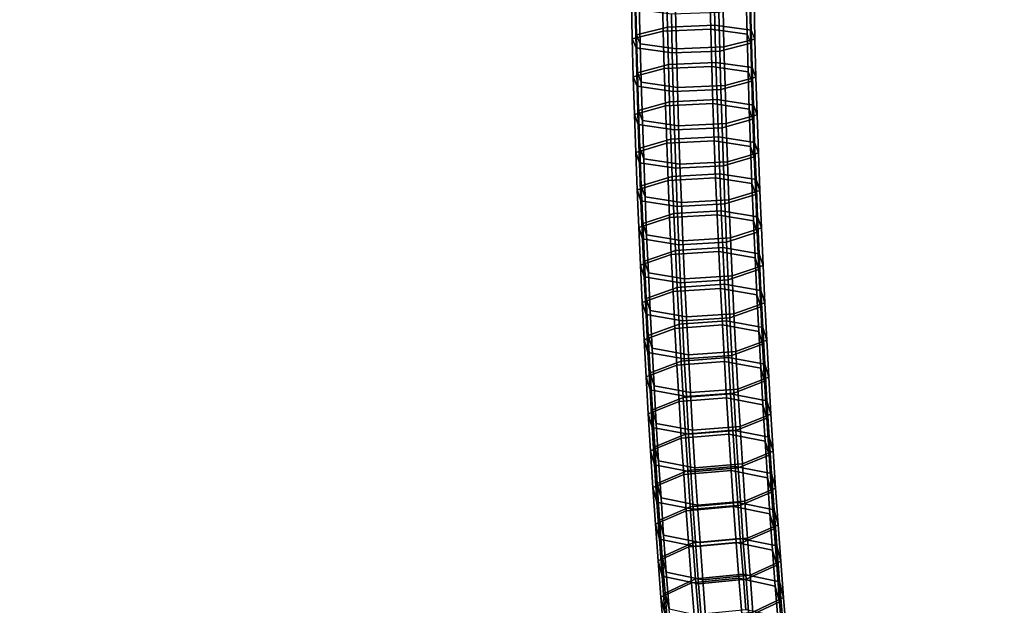
# Model space of a CAD drawing. Extents: x -15381 to 42118, y -12506 to 29037.
# Drawn here: x 5755 to 5929, y 16648 to 16751 of the extents above; entities that cross this region are included whole.
import ezdxf

# ---------------------------------------------------------------- set-up
doc = ezdxf.new("R2010")
doc.units = 0
doc.layers.add('SMB_BEFESTIGUNGEN_2', color=7, linetype='CONTINUOUS')
doc.layers.add('SMB_SPIELEBENE', color=7, linetype='CONTINUOUS')

# ---------------------------------------------------------------- blocks, each defined once
blk = doc.blocks.new('__418__')
at = {"layer": 'SMB_BEFESTIGUNGEN_2', "color": 1, "linetype": 'CONTINUOUS'}
for points in [[(5868.2, 16755.72, 14.64), (5868.36, 16749.1, 15.9), (5862.9, 16747.74, 9.64), (5862.74, 16754.44, 8.36)], [(5876.59, 16756.02, 15.25), (5876.75, 16749.43, 16.51), (5868.36, 16749.1, 15.9), (5868.2, 16755.72, 14.64)], [(5882.99, 16755.17, 9.85), (5883.15, 16748.54, 11.11), (5876.75, 16749.43, 16.51), (5876.59, 16756.02, 15.25)], [(5883.65, 16753.65, 1.59), (5883.81, 16746.95, 2.87), (5883.15, 16748.54, 11.11), (5882.99, 16755.17, 9.85)], [(5862.74, 16754.44, 8.36), (5862.9, 16747.74, 9.64), (5863.56, 16746.14, 1.4), (5863.39, 16752.92, 0.11)], [(5878.19, 16752.37, -4.68), (5878.35, 16745.58, -3.39), (5883.81, 16746.95, 2.87), (5883.65, 16753.65, 1.59)], [(5863.39, 16752.92, 0.11), (5863.56, 16746.14, 1.4), (5869.96, 16745.25, -4), (5869.79, 16752.07, -5.29)], [(5869.79, 16752.07, -5.29), (5869.96, 16745.25, -4), (5878.35, 16745.58, -3.39), (5878.19, 16752.37, -4.68)], [(5868.36, 16749.1, 15.9), (5868.54, 16742.49, 17.23), (5863.08, 16741.05, 10.98), (5862.9, 16747.74, 9.64)], [(5876.75, 16749.43, 16.51), (5876.93, 16742.86, 17.83), (5868.54, 16742.49, 17.23), (5868.36, 16749.1, 15.9)], [(5883.15, 16748.54, 11.11), (5883.33, 16741.93, 12.44), (5876.93, 16742.86, 17.83), (5876.75, 16749.43, 16.51)], [(5883.81, 16746.95, 2.87), (5884, 16740.26, 4.21), (5883.33, 16741.93, 12.44), (5883.15, 16748.54, 11.11)], [(5862.9, 16747.74, 9.64), (5863.08, 16741.05, 10.98), (5863.74, 16739.37, 2.76), (5863.56, 16746.14, 1.4)], [(5863.56, 16746.14, 1.4), (5863.74, 16739.37, 2.76), (5870.14, 16738.45, -2.63), (5869.96, 16745.25, -4)], [(5878.35, 16745.58, -3.39), (5878.53, 16738.81, -2.03), (5884, 16740.26, 4.21), (5883.81, 16746.95, 2.87)], [(5869.96, 16745.25, -4), (5870.14, 16738.45, -2.63), (5878.53, 16738.81, -2.03), (5878.35, 16745.58, -3.39)], [(5876.93, 16742.86, 17.83), (5877.13, 16736.3, 19.21), (5868.75, 16735.9, 18.62), (5868.54, 16742.49, 17.23)], [(5883.33, 16741.93, 12.44), (5883.54, 16735.34, 13.83), (5877.13, 16736.3, 19.21), (5876.93, 16742.86, 17.83)], [(5868.54, 16742.49, 17.23), (5868.75, 16735.9, 18.62), (5863.29, 16734.37, 12.39), (5863.08, 16741.05, 10.98)], [(5863.08, 16741.05, 10.98), (5863.29, 16734.37, 12.39), (5863.95, 16732.62, 4.19), (5863.74, 16739.37, 2.76)], [(5884, 16740.26, 4.21), (5884.2, 16733.58, 5.62), (5883.54, 16735.34, 13.83), (5883.33, 16741.93, 12.44)], [(5863.74, 16739.37, 2.76), (5863.95, 16732.62, 4.19), (5870.35, 16731.66, -1.2), (5870.14, 16738.45, -2.63)], [(5878.53, 16738.81, -2.03), (5878.74, 16732.06, -0.6), (5884.2, 16733.58, 5.62), (5884, 16740.26, 4.21)], [(5870.14, 16738.45, -2.63), (5870.35, 16731.66, -1.2), (5878.74, 16732.06, -0.6), (5878.53, 16738.81, -2.03)], [(5868.75, 16735.9, 18.62), (5868.97, 16729.31, 20.08), (5863.51, 16727.71, 13.87), (5863.29, 16734.37, 12.39)], [(5877.13, 16736.3, 19.21), (5877.36, 16729.75, 20.66), (5868.97, 16729.31, 20.08), (5868.75, 16735.9, 18.62)], [(5883.54, 16735.34, 13.83), (5883.76, 16728.76, 15.29), (5877.36, 16729.75, 20.66), (5877.13, 16736.3, 19.21)], [(5863.29, 16734.37, 12.39), (5863.51, 16727.71, 13.87), (5864.18, 16725.88, 5.68), (5863.95, 16732.62, 4.19)], [(5884.2, 16733.58, 5.62), (5884.43, 16726.92, 7.1), (5883.76, 16728.76, 15.29), (5883.54, 16735.34, 13.83)], [(5863.95, 16732.62, 4.19), (5864.18, 16725.88, 5.68), (5870.58, 16724.89, 0.31), (5870.35, 16731.66, -1.2)], [(5878.74, 16732.06, -0.6), (5878.97, 16725.32, 0.89), (5884.43, 16726.92, 7.1), (5884.2, 16733.58, 5.62)], [(5870.35, 16731.66, -1.2), (5870.58, 16724.89, 0.31), (5878.97, 16725.32, 0.89), (5878.74, 16732.06, -0.6)], [(5868.97, 16729.31, 20.08), (5869.22, 16722.75, 21.6), (5863.76, 16721.07, 15.41), (5863.51, 16727.71, 13.87)], [(5877.36, 16729.75, 20.66), (5877.6, 16723.22, 22.18), (5869.22, 16722.75, 21.6), (5868.97, 16729.31, 20.08)], [(5883.76, 16728.76, 15.29), (5884.01, 16722.19, 16.81), (5877.6, 16723.22, 22.18), (5877.36, 16729.75, 20.66)], [(5884.43, 16726.92, 7.1), (5884.68, 16720.28, 8.64), (5884.01, 16722.19, 16.81), (5883.76, 16728.76, 15.29)], [(5863.51, 16727.71, 13.87), (5863.76, 16721.07, 15.41), (5864.43, 16719.15, 7.24), (5864.18, 16725.88, 5.68)], [(5878.97, 16725.32, 0.89), (5879.22, 16718.6, 2.45), (5884.68, 16720.28, 8.64), (5884.43, 16726.92, 7.1)], [(5864.18, 16725.88, 5.68), (5864.43, 16719.15, 7.24), (5870.84, 16718.13, 1.87), (5870.58, 16724.89, 0.31)], [(5870.58, 16724.89, 0.31), (5870.84, 16718.13, 1.87), (5879.22, 16718.6, 2.45), (5878.97, 16725.32, 0.89)], [(5869.22, 16722.75, 21.6), (5869.49, 16716.2, 23.19), (5864.03, 16714.44, 17.02), (5863.76, 16721.07, 15.41)], [(5877.6, 16723.22, 22.18), (5877.87, 16716.7, 23.76), (5869.49, 16716.2, 23.19), (5869.22, 16722.75, 21.6)], [(5884.01, 16722.19, 16.81), (5884.28, 16715.64, 18.4), (5877.87, 16716.7, 23.76), (5877.6, 16723.22, 22.18)], [(5884.68, 16720.28, 8.64), (5884.95, 16713.65, 10.25), (5884.28, 16715.64, 18.4), (5884.01, 16722.19, 16.81)], [(5863.76, 16721.07, 15.41), (5864.03, 16714.44, 17.02), (5864.71, 16712.45, 8.87), (5864.43, 16719.15, 7.24)], [(5879.22, 16718.6, 2.45), (5879.5, 16711.89, 4.08), (5884.95, 16713.65, 10.25), (5884.68, 16720.28, 8.64)], [(5864.43, 16719.15, 7.24), (5864.71, 16712.45, 8.87), (5871.11, 16711.39, 3.51), (5870.84, 16718.13, 1.87)], [(5870.84, 16718.13, 1.87), (5871.11, 16711.39, 3.51), (5879.5, 16711.89, 4.08), (5879.22, 16718.6, 2.45)], [(5877.87, 16716.7, 23.76), (5878.16, 16710.2, 25.41), (5869.77, 16709.67, 24.84), (5869.49, 16716.2, 23.19)], [(5884.28, 16715.64, 18.4), (5884.57, 16709.11, 20.06), (5878.16, 16710.2, 25.41), (5877.87, 16716.7, 23.76)], [(5869.49, 16716.2, 23.19), (5869.77, 16709.67, 24.84), (5864.33, 16707.83, 18.7), (5864.03, 16714.44, 17.02)], [(5884.95, 16713.65, 10.25), (5885.24, 16707.04, 11.92), (5884.57, 16709.11, 20.06), (5884.28, 16715.64, 18.4)], [(5864.03, 16714.44, 17.02), (5864.33, 16707.83, 18.7), (5865, 16705.76, 10.56), (5864.71, 16712.45, 8.87)], [(5879.5, 16711.89, 4.08), (5879.8, 16705.2, 5.78), (5885.24, 16707.04, 11.92), (5884.95, 16713.65, 10.25)], [(5864.71, 16712.45, 8.87), (5865, 16705.76, 10.56), (5871.41, 16704.67, 5.21), (5871.11, 16711.39, 3.51)], [(5871.11, 16711.39, 3.51), (5871.41, 16704.67, 5.21), (5879.8, 16705.2, 5.78), (5879.5, 16711.89, 4.08)], [(5869.77, 16709.67, 24.84), (5870.09, 16703.16, 26.56), (5864.64, 16701.24, 20.44), (5864.33, 16707.83, 18.7)], [(5878.16, 16710.2, 25.41), (5878.47, 16703.72, 27.12), (5870.09, 16703.16, 26.56), (5869.77, 16709.67, 24.84)], [(5884.57, 16709.11, 20.06), (5884.88, 16702.6, 21.78), (5878.47, 16703.72, 27.12), (5878.16, 16710.2, 25.41)], [(5864.33, 16707.83, 18.7), (5864.64, 16701.24, 20.44), (5865.32, 16699.09, 12.32), (5865, 16705.76, 10.56)], [(5885.24, 16707.04, 11.92), (5885.56, 16700.45, 13.66), (5884.88, 16702.6, 21.78), (5884.57, 16709.11, 20.06)], [(5879.8, 16705.2, 5.78), (5880.11, 16698.53, 7.54), (5885.56, 16700.45, 13.66), (5885.24, 16707.04, 11.92)], [(5865, 16705.76, 10.56), (5865.32, 16699.09, 12.32), (5871.73, 16697.96, 6.98), (5871.41, 16704.67, 5.21)], [(5871.41, 16704.67, 5.21), (5871.73, 16697.96, 6.98), (5880.11, 16698.53, 7.54), (5879.8, 16705.2, 5.78)], [(5870.09, 16703.16, 26.56), (5870.42, 16696.66, 28.35), (5864.98, 16694.66, 22.24), (5864.64, 16701.24, 20.44)], [(5878.47, 16703.72, 27.12), (5878.8, 16697.26, 28.89), (5870.42, 16696.66, 28.35), (5870.09, 16703.16, 26.56)], [(5884.88, 16702.6, 21.78), (5885.21, 16696.1, 23.56), (5878.8, 16697.26, 28.89), (5878.47, 16703.72, 27.12)], [(5885.56, 16700.45, 13.66), (5885.9, 16693.88, 15.47), (5885.21, 16696.1, 23.56), (5884.88, 16702.6, 21.78)], [(5864.64, 16701.24, 20.44), (5864.98, 16694.66, 22.24), (5865.66, 16692.43, 14.15), (5865.32, 16699.09, 12.32)], [(5880.11, 16698.53, 7.54), (5880.46, 16691.88, 9.36), (5885.9, 16693.88, 15.47), (5885.56, 16700.45, 13.66)], [(5865.32, 16699.09, 12.32), (5865.66, 16692.43, 14.15), (5872.08, 16691.28, 8.82), (5871.73, 16697.96, 6.98)], [(5871.73, 16697.96, 6.98), (5872.08, 16691.28, 8.82), (5880.46, 16691.88, 9.36), (5880.11, 16698.53, 7.54)], [(5870.42, 16696.66, 28.35), (5870.77, 16690.18, 30.19), (5865.34, 16688.11, 24.11), (5864.98, 16694.66, 22.24)], [(5878.8, 16697.26, 28.89), (5879.15, 16690.81, 30.73), (5870.77, 16690.18, 30.19), (5870.42, 16696.66, 28.35)], [(5885.21, 16696.1, 23.56), (5885.56, 16689.63, 25.41), (5879.15, 16690.81, 30.73), (5878.8, 16697.26, 28.89)], [(5885.9, 16693.88, 15.47), (5886.25, 16687.32, 17.34), (5885.56, 16689.63, 25.41), (5885.21, 16696.1, 23.56)], [(5864.98, 16694.66, 22.24), (5865.34, 16688.11, 24.11), (5866.03, 16685.8, 16.04), (5865.66, 16692.43, 14.15)], [(5865.66, 16692.43, 14.15), (5866.03, 16685.8, 16.04), (5872.44, 16684.62, 10.72), (5872.08, 16691.28, 8.82)], [(5880.46, 16691.88, 9.36), (5880.82, 16685.24, 11.26), (5886.25, 16687.32, 17.34), (5885.9, 16693.88, 15.47)], [(5879.15, 16690.81, 30.73), (5879.53, 16684.39, 32.63), (5871.15, 16683.73, 32.11), (5870.77, 16690.18, 30.19)], [(5872.08, 16691.28, 8.82), (5872.44, 16684.62, 10.72), (5880.82, 16685.24, 11.26), (5880.46, 16691.88, 9.36)], [(5885.56, 16689.63, 25.41), (5885.94, 16683.17, 27.32), (5879.53, 16684.39, 32.63), (5879.15, 16690.81, 30.73)], [(5870.77, 16690.18, 30.19), (5871.15, 16683.73, 32.11), (5865.72, 16681.57, 26.05), (5865.34, 16688.11, 24.11)], [(5886.25, 16687.32, 17.34), (5886.64, 16680.79, 19.27), (5885.94, 16683.17, 27.32), (5885.56, 16689.63, 25.41)], [(5865.34, 16688.11, 24.11), (5865.72, 16681.57, 26.05), (5866.41, 16679.19, 18), (5866.03, 16685.8, 16.04)], [(5880.82, 16685.24, 11.26), (5881.2, 16678.63, 13.21), (5886.64, 16680.79, 19.27), (5886.25, 16687.32, 17.34)], [(5866.03, 16685.8, 16.04), (5866.41, 16679.19, 18), (5872.83, 16677.97, 12.69), (5872.44, 16684.62, 10.72)], [(5872.44, 16684.62, 10.72), (5872.83, 16677.97, 12.69), (5881.2, 16678.63, 13.21), (5880.82, 16685.24, 11.26)], [(5871.15, 16683.73, 32.11), (5871.55, 16677.29, 34.08), (5866.12, 16675.06, 28.05), (5865.72, 16681.57, 26.05)], [(5879.53, 16684.39, 32.63), (5879.92, 16677.99, 34.6), (5871.55, 16677.29, 34.08), (5871.15, 16683.73, 32.11)], [(5885.94, 16683.17, 27.32), (5886.34, 16676.74, 29.3), (5879.92, 16677.99, 34.6), (5879.53, 16684.39, 32.63)], [(5886.64, 16680.79, 19.27), (5887.04, 16674.27, 21.27), (5886.34, 16676.74, 29.3), (5885.94, 16683.17, 27.32)], [(5865.72, 16681.57, 26.05), (5866.12, 16675.06, 28.05), (5866.82, 16672.6, 20.03), (5866.41, 16679.19, 18)], [(5881.2, 16678.63, 13.21), (5881.61, 16672.04, 15.24), (5887.04, 16674.27, 21.27), (5886.64, 16680.79, 19.27)], [(5866.41, 16679.19, 18), (5866.82, 16672.6, 20.03), (5873.24, 16671.35, 14.72), (5872.83, 16677.97, 12.69)], [(5872.83, 16677.97, 12.69), (5873.24, 16671.35, 14.72), (5881.61, 16672.04, 15.24), (5881.2, 16678.63, 13.21)], [(5871.55, 16677.29, 34.08), (5871.97, 16670.88, 36.12), (5866.55, 16668.57, 30.11), (5866.12, 16675.06, 28.05)], [(5879.92, 16677.99, 34.6), (5880.34, 16671.6, 36.63), (5871.97, 16670.88, 36.12), (5871.55, 16677.29, 34.08)], [(5886.34, 16676.74, 29.3), (5886.76, 16670.32, 31.34), (5880.34, 16671.6, 36.63), (5879.92, 16677.99, 34.6)], [(5887.04, 16674.27, 21.27), (5887.46, 16667.78, 23.34), (5886.76, 16670.32, 31.34), (5886.34, 16676.74, 29.3)], [(5866.12, 16675.06, 28.05), (5866.55, 16668.57, 30.11), (5867.25, 16666.03, 22.12), (5866.82, 16672.6, 20.03)], [(5881.61, 16672.04, 15.24), (5882.04, 16665.47, 17.33), (5887.46, 16667.78, 23.34), (5887.04, 16674.27, 21.27)], [(5866.82, 16672.6, 20.03), (5867.25, 16666.03, 22.12), (5873.67, 16664.75, 16.82), (5873.24, 16671.35, 14.72)], [(5880.34, 16671.6, 36.63), (5880.78, 16665.24, 38.72), (5872.41, 16664.49, 38.23), (5871.97, 16670.88, 36.12)], [(5873.24, 16671.35, 14.72), (5873.67, 16664.75, 16.82), (5882.04, 16665.47, 17.33), (5881.61, 16672.04, 15.24)], [(5886.76, 16670.32, 31.34), (5887.2, 16663.93, 33.44), (5880.78, 16665.24, 38.72), (5880.34, 16671.6, 36.63)], [(5871.97, 16670.88, 36.12), (5872.41, 16664.49, 38.23), (5866.99, 16662.1, 32.24), (5866.55, 16668.57, 30.11)], [(5887.46, 16667.78, 23.34), (5887.91, 16661.31, 25.47), (5887.2, 16663.93, 33.44), (5886.76, 16670.32, 31.34)], [(5866.55, 16668.57, 30.11), (5866.99, 16662.1, 32.24), (5867.7, 16659.48, 24.27), (5867.25, 16666.03, 22.12)], [(5882.04, 16665.47, 17.33), (5882.49, 16658.93, 19.48), (5887.91, 16661.31, 25.47), (5887.46, 16667.78, 23.34)], [(5872.41, 16664.49, 38.23), (5872.87, 16658.12, 40.39), (5867.46, 16655.65, 34.43), (5866.99, 16662.1, 32.24)], [(5867.25, 16666.03, 22.12), (5867.7, 16659.48, 24.27), (5874.12, 16658.17, 18.99), (5873.67, 16664.75, 16.82)], [(5880.78, 16665.24, 38.72), (5881.24, 16658.91, 40.88), (5872.87, 16658.12, 40.39), (5872.41, 16664.49, 38.23)], [(5873.67, 16664.75, 16.82), (5874.12, 16658.17, 18.99), (5882.49, 16658.93, 19.48), (5882.04, 16665.47, 17.33)], [(5887.2, 16663.93, 33.44), (5887.66, 16657.56, 35.61), (5881.24, 16658.91, 40.88), (5880.78, 16665.24, 38.72)], [(5887.91, 16661.31, 25.47), (5888.38, 16654.87, 27.66), (5887.66, 16657.56, 35.61), (5887.2, 16663.93, 33.44)], [(5866.99, 16662.1, 32.24), (5867.46, 16655.65, 34.43), (5868.17, 16652.96, 26.49), (5867.7, 16659.48, 24.27)], [(5882.49, 16658.93, 19.48), (5882.97, 16652.4, 21.7), (5888.38, 16654.87, 27.66), (5887.91, 16661.31, 25.47)], [(5867.7, 16659.48, 24.27), (5868.17, 16652.96, 26.49), (5874.6, 16651.61, 21.22), (5874.12, 16658.17, 18.99)], [(5872.87, 16658.12, 40.39), (5873.35, 16651.77, 42.63), (5867.95, 16649.23, 36.69), (5867.46, 16655.65, 34.43)], [(5881.24, 16658.91, 40.88), (5881.72, 16652.59, 43.1), (5873.35, 16651.77, 42.63), (5872.87, 16658.12, 40.39)], [(5874.12, 16658.17, 18.99), (5874.6, 16651.61, 21.22), (5882.97, 16652.4, 21.7), (5882.49, 16658.93, 19.48)], [(5887.66, 16657.56, 35.61), (5888.14, 16651.21, 37.84), (5881.72, 16652.59, 43.1), (5881.24, 16658.91, 40.88)], [(5888.38, 16654.87, 27.66), (5888.87, 16648.44, 29.92), (5888.14, 16651.21, 37.84), (5887.66, 16657.56, 35.61)], [(5867.46, 16655.65, 34.43), (5867.95, 16649.23, 36.69), (5868.67, 16646.46, 28.77), (5868.17, 16652.96, 26.49)], [(5882.97, 16652.4, 21.7), (5883.46, 16645.9, 23.99), (5888.87, 16648.44, 29.92), (5888.38, 16654.87, 27.66)], [(5868.17, 16652.96, 26.49), (5868.67, 16646.46, 28.77), (5875.09, 16645.08, 23.51), (5874.6, 16651.61, 21.22)], [(5881.72, 16652.59, 43.1), (5882.22, 16646.3, 45.38), (5873.86, 16645.45, 44.92), (5873.35, 16651.77, 42.63)], [(5874.6, 16651.61, 21.22), (5875.09, 16645.08, 23.51), (5883.46, 16645.9, 23.99), (5882.97, 16652.4, 21.7)], [(5888.14, 16651.21, 37.84), (5888.65, 16644.89, 40.13), (5882.22, 16646.3, 45.38), (5881.72, 16652.59, 43.1)], [(5873.35, 16651.77, 42.63), (5873.86, 16645.45, 44.92), (5868.46, 16642.83, 39.01), (5867.95, 16649.23, 36.69)], [(5888.87, 16648.44, 29.92), (5889.38, 16642.04, 32.24), (5888.65, 16644.89, 40.13), (5888.14, 16651.21, 37.84)], [(5867.95, 16649.23, 36.69), (5868.46, 16642.83, 39.01), (5869.19, 16639.98, 31.12), (5868.67, 16646.46, 28.77)], [(5883.46, 16645.9, 23.99), (5883.98, 16639.43, 26.33), (5889.38, 16642.04, 32.24), (5888.87, 16648.44, 29.92)]]:
    blk.add_3dface(points, dxfattribs=at)
blk = doc.blocks.new('__419__')
at = {"layer": 'SMB_BEFESTIGUNGEN_2', "color": 1, "linetype": 'CONTINUOUS'}
for points in [[(5877.32, 16756.74, 15.1), (5877.48, 16750.15, 16.35), (5869.09, 16749.82, 15.74), (5868.93, 16756.44, 14.48)], [(5883.72, 16755.88, 9.69), (5883.88, 16749.26, 10.95), (5877.48, 16750.15, 16.35), (5877.32, 16756.74, 15.1)], [(5868.93, 16756.44, 14.48), (5869.09, 16749.82, 15.74), (5863.62, 16748.45, 9.49), (5863.46, 16755.15, 8.21)], [(5863.46, 16755.15, 8.21), (5863.62, 16748.45, 9.49), (5864.28, 16746.86, 1.25), (5864.12, 16753.64, -0.05)], [(5884.38, 16754.37, 1.44), (5884.54, 16747.66, 2.71), (5883.88, 16749.26, 10.95), (5883.72, 16755.88, 9.69)], [(5864.12, 16753.64, -0.05), (5864.28, 16746.86, 1.25), (5870.68, 16745.96, -4.15), (5870.52, 16752.78, -5.45)], [(5870.52, 16752.78, -5.45), (5870.68, 16745.96, -4.15), (5879.08, 16746.3, -3.54), (5878.91, 16753.08, -4.83)], [(5878.91, 16753.08, -4.83), (5879.08, 16746.3, -3.54), (5884.54, 16747.66, 2.71), (5884.38, 16754.37, 1.44)], [(5869.09, 16749.82, 15.74), (5869.27, 16743.21, 17.07), (5863.81, 16741.76, 10.83), (5863.62, 16748.45, 9.49)], [(5877.48, 16750.15, 16.35), (5877.66, 16743.57, 17.67), (5869.27, 16743.21, 17.07), (5869.09, 16749.82, 15.74)], [(5883.88, 16749.26, 10.95), (5884.06, 16742.65, 12.28), (5877.66, 16743.57, 17.67), (5877.48, 16750.15, 16.35)], [(5863.62, 16748.45, 9.49), (5863.81, 16741.76, 10.83), (5864.47, 16740.09, 2.61), (5864.28, 16746.86, 1.25)], [(5884.54, 16747.66, 2.71), (5884.72, 16740.97, 4.06), (5884.06, 16742.65, 12.28), (5883.88, 16749.26, 10.95)], [(5864.28, 16746.86, 1.25), (5864.47, 16740.09, 2.61), (5870.87, 16739.16, -2.78), (5870.68, 16745.96, -4.15)], [(5870.68, 16745.96, -4.15), (5870.87, 16739.16, -2.78), (5879.26, 16739.53, -2.18), (5879.08, 16746.3, -3.54)], [(5879.08, 16746.3, -3.54), (5879.26, 16739.53, -2.18), (5884.72, 16740.97, 4.06), (5884.54, 16747.66, 2.71)], [(5869.27, 16743.21, 17.07), (5869.47, 16736.61, 18.46), (5864.01, 16735.09, 12.24), (5863.81, 16741.76, 10.83)], [(5877.66, 16743.57, 17.67), (5877.86, 16737.01, 19.06), (5869.47, 16736.61, 18.46), (5869.27, 16743.21, 17.07)], [(5884.06, 16742.65, 12.28), (5884.26, 16736.05, 13.68), (5877.86, 16737.01, 19.06), (5877.66, 16743.57, 17.67)], [(5884.72, 16740.97, 4.06), (5884.93, 16734.3, 5.47), (5884.26, 16736.05, 13.68), (5884.06, 16742.65, 12.28)], [(5863.81, 16741.76, 10.83), (5864.01, 16735.09, 12.24), (5864.68, 16733.33, 4.03), (5864.47, 16740.09, 2.61)], [(5879.26, 16739.53, -2.18), (5879.47, 16732.78, -0.76), (5884.93, 16734.3, 5.47), (5884.72, 16740.97, 4.06)], [(5864.47, 16740.09, 2.61), (5864.68, 16733.33, 4.03), (5871.08, 16732.37, -1.35), (5870.87, 16739.16, -2.78)], [(5870.87, 16739.16, -2.78), (5871.08, 16732.37, -1.35), (5879.47, 16732.78, -0.76), (5879.26, 16739.53, -2.18)], [(5869.47, 16736.61, 18.46), (5869.7, 16730.03, 19.92), (5864.24, 16728.43, 13.72), (5864.01, 16735.09, 12.24)], [(5877.86, 16737.01, 19.06), (5878.09, 16730.46, 20.51), (5869.7, 16730.03, 19.92), (5869.47, 16736.61, 18.46)], [(5884.26, 16736.05, 13.68), (5884.49, 16729.47, 15.13), (5878.09, 16730.46, 20.51), (5877.86, 16737.01, 19.06)], [(5884.93, 16734.3, 5.47), (5885.16, 16727.64, 6.94), (5884.49, 16729.47, 15.13), (5884.26, 16736.05, 13.68)], [(5864.01, 16735.09, 12.24), (5864.24, 16728.43, 13.72), (5864.91, 16726.59, 5.53), (5864.68, 16733.33, 4.03)], [(5879.47, 16732.78, -0.76), (5879.7, 16726.04, 0.74), (5885.16, 16727.64, 6.94), (5884.93, 16734.3, 5.47)], [(5864.68, 16733.33, 4.03), (5864.91, 16726.59, 5.53), (5871.31, 16725.6, 0.15), (5871.08, 16732.37, -1.35)], [(5871.08, 16732.37, -1.35), (5871.31, 16725.6, 0.15), (5879.7, 16726.04, 0.74), (5879.47, 16732.78, -0.76)], [(5878.09, 16730.46, 20.51), (5878.33, 16723.93, 22.03), (5869.94, 16723.47, 21.45), (5869.7, 16730.03, 19.92)], [(5884.49, 16729.47, 15.13), (5884.73, 16722.91, 16.66), (5878.33, 16723.93, 22.03), (5878.09, 16730.46, 20.51)], [(5869.7, 16730.03, 19.92), (5869.94, 16723.47, 21.45), (5864.49, 16721.78, 15.26), (5864.24, 16728.43, 13.72)], [(5885.16, 16727.64, 6.94), (5885.41, 16721, 8.49), (5884.73, 16722.91, 16.66), (5884.49, 16729.47, 15.13)], [(5864.24, 16728.43, 13.72), (5864.49, 16721.78, 15.26), (5865.16, 16719.87, 7.09), (5864.91, 16726.59, 5.53)], [(5879.7, 16726.04, 0.74), (5879.95, 16719.31, 2.3), (5885.41, 16721, 8.49), (5885.16, 16727.64, 6.94)], [(5864.91, 16726.59, 5.53), (5865.16, 16719.87, 7.09), (5871.56, 16718.85, 1.72), (5871.31, 16725.6, 0.15)], [(5871.31, 16725.6, 0.15), (5871.56, 16718.85, 1.72), (5879.95, 16719.31, 2.3), (5879.7, 16726.04, 0.74)], [(5869.94, 16723.47, 21.45), (5870.21, 16716.92, 23.03), (5864.76, 16715.15, 16.87), (5864.49, 16721.78, 15.26)], [(5878.33, 16723.93, 22.03), (5878.6, 16717.42, 23.61), (5870.21, 16716.92, 23.03), (5869.94, 16723.47, 21.45)], [(5884.73, 16722.91, 16.66), (5885, 16716.36, 18.25), (5878.6, 16717.42, 23.61), (5878.33, 16723.93, 22.03)], [(5864.49, 16721.78, 15.26), (5864.76, 16715.15, 16.87), (5865.43, 16713.16, 8.71), (5865.16, 16719.87, 7.09)], [(5885.41, 16721, 8.49), (5885.68, 16714.37, 10.09), (5885, 16716.36, 18.25), (5884.73, 16722.91, 16.66)], [(5879.95, 16719.31, 2.3), (5880.23, 16712.61, 3.93), (5885.68, 16714.37, 10.09), (5885.41, 16721, 8.49)], [(5865.16, 16719.87, 7.09), (5865.43, 16713.16, 8.71), (5871.84, 16712.11, 3.35), (5871.56, 16718.85, 1.72)], [(5871.56, 16718.85, 1.72), (5871.84, 16712.11, 3.35), (5880.23, 16712.61, 3.93), (5879.95, 16719.31, 2.3)], [(5870.21, 16716.92, 23.03), (5870.5, 16710.39, 24.69), (5865.05, 16708.54, 18.54), (5864.76, 16715.15, 16.87)], [(5878.6, 16717.42, 23.61), (5878.89, 16710.92, 25.25), (5870.5, 16710.39, 24.69), (5870.21, 16716.92, 23.03)], [(5885, 16716.36, 18.25), (5885.29, 16709.83, 19.9), (5878.89, 16710.92, 25.25), (5878.6, 16717.42, 23.61)], [(5864.76, 16715.15, 16.87), (5865.05, 16708.54, 18.54), (5865.73, 16706.47, 10.41), (5865.43, 16713.16, 8.71)], [(5885.68, 16714.37, 10.09), (5885.97, 16707.76, 11.77), (5885.29, 16709.83, 19.9), (5885, 16716.36, 18.25)], [(5865.43, 16713.16, 8.71), (5865.73, 16706.47, 10.41), (5872.14, 16705.38, 5.06), (5871.84, 16712.11, 3.35)], [(5880.23, 16712.61, 3.93), (5880.52, 16705.92, 5.62), (5885.97, 16707.76, 11.77), (5885.68, 16714.37, 10.09)], [(5871.84, 16712.11, 3.35), (5872.14, 16705.38, 5.06), (5880.52, 16705.92, 5.62), (5880.23, 16712.61, 3.93)], [(5870.5, 16710.39, 24.69), (5870.81, 16703.87, 26.41), (5865.37, 16701.95, 20.28), (5865.05, 16708.54, 18.54)], [(5878.89, 16710.92, 25.25), (5879.2, 16704.44, 26.96), (5870.81, 16703.87, 26.41), (5870.5, 16710.39, 24.69)], [(5885.29, 16709.83, 19.9), (5885.6, 16703.31, 21.62), (5879.2, 16704.44, 26.96), (5878.89, 16710.92, 25.25)], [(5885.97, 16707.76, 11.77), (5886.29, 16701.16, 13.51), (5885.6, 16703.31, 21.62), (5885.29, 16709.83, 19.9)], [(5865.05, 16708.54, 18.54), (5865.37, 16701.95, 20.28), (5866.05, 16699.8, 12.17), (5865.73, 16706.47, 10.41)], [(5865.73, 16706.47, 10.41), (5866.05, 16699.8, 12.17), (5872.46, 16698.68, 6.83), (5872.14, 16705.38, 5.06)], [(5880.52, 16705.92, 5.62), (5880.84, 16699.25, 7.38), (5886.29, 16701.16, 13.51), (5885.97, 16707.76, 11.77)], [(5879.2, 16704.44, 26.96), (5879.53, 16697.97, 28.74), (5871.15, 16697.38, 28.19), (5870.81, 16703.87, 26.41)], [(5872.14, 16705.38, 5.06), (5872.46, 16698.68, 6.83), (5880.84, 16699.25, 7.38), (5880.52, 16705.92, 5.62)], [(5885.6, 16703.31, 21.62), (5885.94, 16696.82, 23.4), (5879.53, 16697.97, 28.74), (5879.2, 16704.44, 26.96)], [(5870.81, 16703.87, 26.41), (5871.15, 16697.38, 28.19), (5865.71, 16695.38, 22.08), (5865.37, 16701.95, 20.28)], [(5886.29, 16701.16, 13.51), (5886.62, 16694.59, 15.31), (5885.94, 16696.82, 23.4), (5885.6, 16703.31, 21.62)], [(5865.37, 16701.95, 20.28), (5865.71, 16695.38, 22.08), (5866.39, 16693.15, 14), (5866.05, 16699.8, 12.17)], [(5880.84, 16699.25, 7.38), (5881.18, 16692.59, 9.21), (5886.62, 16694.59, 15.31), (5886.29, 16701.16, 13.51)], [(5866.05, 16699.8, 12.17), (5866.39, 16693.15, 14), (5872.8, 16692, 8.66), (5872.46, 16698.68, 6.83)], [(5872.46, 16698.68, 6.83), (5872.8, 16692, 8.66), (5881.18, 16692.59, 9.21), (5880.84, 16699.25, 7.38)], [(5871.15, 16697.38, 28.19), (5871.5, 16690.9, 30.04), (5866.06, 16688.82, 23.96), (5865.71, 16695.38, 22.08)], [(5879.53, 16697.97, 28.74), (5879.88, 16691.53, 30.58), (5871.5, 16690.9, 30.04), (5871.15, 16697.38, 28.19)], [(5885.94, 16696.82, 23.4), (5886.29, 16690.34, 25.25), (5879.88, 16691.53, 30.58), (5879.53, 16697.97, 28.74)], [(5886.62, 16694.59, 15.31), (5886.98, 16688.04, 17.18), (5886.29, 16690.34, 25.25), (5885.94, 16696.82, 23.4)], [(5865.71, 16695.38, 22.08), (5866.06, 16688.82, 23.96), (5866.76, 16686.52, 15.89), (5866.39, 16693.15, 14)], [(5881.18, 16692.59, 9.21), (5881.55, 16685.96, 11.1), (5886.98, 16688.04, 17.18), (5886.62, 16694.59, 15.31)], [(5866.39, 16693.15, 14), (5866.76, 16686.52, 15.89), (5873.17, 16685.33, 10.56), (5872.8, 16692, 8.66)], [(5872.8, 16692, 8.66), (5873.17, 16685.33, 10.56), (5881.55, 16685.96, 11.1), (5881.18, 16692.59, 9.21)], [(5871.5, 16690.9, 30.04), (5871.88, 16684.44, 31.95), (5866.45, 16682.29, 25.89), (5866.06, 16688.82, 23.96)], [(5879.88, 16691.53, 30.58), (5880.25, 16685.11, 32.48), (5871.88, 16684.44, 31.95), (5871.5, 16690.9, 30.04)], [(5886.29, 16690.34, 25.25), (5886.67, 16683.89, 27.16), (5880.25, 16685.11, 32.48), (5879.88, 16691.53, 30.58)], [(5866.06, 16688.82, 23.96), (5866.45, 16682.29, 25.89), (5867.14, 16679.9, 17.85), (5866.76, 16686.52, 15.89)], [(5886.98, 16688.04, 17.18), (5887.36, 16681.5, 19.12), (5886.67, 16683.89, 27.16), (5886.29, 16690.34, 25.25)], [(5881.55, 16685.96, 11.1), (5881.93, 16679.35, 13.06), (5887.36, 16681.5, 19.12), (5886.98, 16688.04, 17.18)], [(5866.76, 16686.52, 15.89), (5867.14, 16679.9, 17.85), (5873.55, 16678.69, 12.53), (5873.17, 16685.33, 10.56)], [(5873.17, 16685.33, 10.56), (5873.55, 16678.69, 12.53), (5881.93, 16679.35, 13.06), (5881.55, 16685.96, 11.1)], [(5871.88, 16684.44, 31.95), (5872.28, 16678.01, 33.93), (5866.85, 16675.78, 27.89), (5866.45, 16682.29, 25.89)], [(5880.25, 16685.11, 32.48), (5880.65, 16678.7, 34.45), (5872.28, 16678.01, 33.93), (5871.88, 16684.44, 31.95)], [(5886.67, 16683.89, 27.16), (5887.07, 16677.45, 29.14), (5880.65, 16678.7, 34.45), (5880.25, 16685.11, 32.48)], [(5887.36, 16681.5, 19.12), (5887.77, 16674.99, 21.12), (5887.07, 16677.45, 29.14), (5886.67, 16683.89, 27.16)], [(5866.45, 16682.29, 25.89), (5866.85, 16675.78, 27.89), (5867.55, 16673.31, 19.87), (5867.14, 16679.9, 17.85)], [(5881.93, 16679.35, 13.06), (5882.34, 16672.76, 15.08), (5887.77, 16674.99, 21.12), (5887.36, 16681.5, 19.12)], [(5867.14, 16679.9, 17.85), (5867.55, 16673.31, 19.87), (5873.96, 16672.06, 14.57), (5873.55, 16678.69, 12.53)], [(5880.65, 16678.7, 34.45), (5881.07, 16672.32, 36.48), (5872.69, 16671.59, 35.97), (5872.28, 16678.01, 33.93)], [(5873.55, 16678.69, 12.53), (5873.96, 16672.06, 14.57), (5882.34, 16672.76, 15.08), (5881.93, 16679.35, 13.06)], [(5887.07, 16677.45, 29.14), (5887.49, 16671.04, 31.18), (5881.07, 16672.32, 36.48), (5880.65, 16678.7, 34.45)], [(5872.28, 16678.01, 33.93), (5872.69, 16671.59, 35.97), (5867.27, 16669.28, 29.96), (5866.85, 16675.78, 27.89)], [(5887.77, 16674.99, 21.12), (5888.19, 16668.5, 23.18), (5887.49, 16671.04, 31.18), (5887.07, 16677.45, 29.14)], [(5866.85, 16675.78, 27.89), (5867.27, 16669.28, 29.96), (5867.98, 16666.74, 21.96), (5867.55, 16673.31, 19.87)], [(5882.34, 16672.76, 15.08), (5882.77, 16666.19, 17.17), (5888.19, 16668.5, 23.18), (5887.77, 16674.99, 21.12)], [(5867.55, 16673.31, 19.87), (5867.98, 16666.74, 21.96), (5874.4, 16665.46, 16.66), (5873.96, 16672.06, 14.57)], [(5872.69, 16671.59, 35.97), (5873.14, 16665.2, 38.07), (5867.72, 16662.81, 32.09), (5867.27, 16669.28, 29.96)], [(5881.07, 16672.32, 36.48), (5881.51, 16665.96, 38.57), (5873.14, 16665.2, 38.07), (5872.69, 16671.59, 35.97)], [(5873.96, 16672.06, 14.57), (5874.4, 16665.46, 16.66), (5882.77, 16666.19, 17.17), (5882.34, 16672.76, 15.08)], [(5887.49, 16671.04, 31.18), (5887.93, 16664.65, 33.28), (5881.51, 16665.96, 38.57), (5881.07, 16672.32, 36.48)], [(5888.19, 16668.5, 23.18), (5888.64, 16662.03, 25.31), (5887.93, 16664.65, 33.28), (5887.49, 16671.04, 31.18)], [(5867.27, 16669.28, 29.96), (5867.72, 16662.81, 32.09), (5868.43, 16660.2, 24.11), (5867.98, 16666.74, 21.96)], [(5882.77, 16666.19, 17.17), (5883.22, 16659.64, 19.33), (5888.64, 16662.03, 25.31), (5888.19, 16668.5, 23.18)], [(5867.98, 16666.74, 21.96), (5868.43, 16660.2, 24.11), (5874.85, 16658.88, 18.83), (5874.4, 16665.46, 16.66)], [(5874.4, 16665.46, 16.66), (5874.85, 16658.88, 18.83), (5883.22, 16659.64, 19.33), (5882.77, 16666.19, 17.17)], [(5873.14, 16665.2, 38.07), (5873.6, 16658.83, 40.24), (5868.19, 16656.37, 34.28), (5867.72, 16662.81, 32.09)], [(5881.51, 16665.96, 38.57), (5881.96, 16659.62, 40.73), (5873.6, 16658.83, 40.24), (5873.14, 16665.2, 38.07)], [(5887.93, 16664.65, 33.28), (5888.39, 16658.28, 35.45), (5881.96, 16659.62, 40.73), (5881.51, 16665.96, 38.57)], [(5888.64, 16662.03, 25.31), (5889.1, 16655.58, 27.51), (5888.39, 16658.28, 35.45), (5887.93, 16664.65, 33.28)], [(5867.72, 16662.81, 32.09), (5868.19, 16656.37, 34.28), (5868.9, 16653.67, 26.33), (5868.43, 16660.2, 24.11)], [(5883.22, 16659.64, 19.33), (5883.69, 16653.12, 21.55), (5889.1, 16655.58, 27.51), (5888.64, 16662.03, 25.31)], [(5868.43, 16660.2, 24.11), (5868.9, 16653.67, 26.33), (5875.32, 16652.33, 21.06), (5874.85, 16658.88, 18.83)], [(5881.96, 16659.62, 40.73), (5882.45, 16653.31, 42.94), (5874.08, 16652.49, 42.47), (5873.6, 16658.83, 40.24)], [(5874.85, 16658.88, 18.83), (5875.32, 16652.33, 21.06), (5883.69, 16653.12, 21.55), (5883.22, 16659.64, 19.33)], [(5888.39, 16658.28, 35.45), (5888.87, 16651.93, 37.68), (5882.45, 16653.31, 42.94), (5881.96, 16659.62, 40.73)], [(5873.6, 16658.83, 40.24), (5874.08, 16652.49, 42.47), (5868.68, 16649.95, 36.54), (5868.19, 16656.37, 34.28)], [(5889.1, 16655.58, 27.51), (5889.59, 16649.16, 29.76), (5888.87, 16651.93, 37.68), (5888.39, 16658.28, 35.45)], [(5868.19, 16656.37, 34.28), (5868.68, 16649.95, 36.54), (5869.4, 16647.17, 28.62), (5868.9, 16653.67, 26.33)], [(5883.69, 16653.12, 21.55), (5884.19, 16646.62, 23.83), (5889.59, 16649.16, 29.76), (5889.1, 16655.58, 27.51)], [(5874.08, 16652.49, 42.47), (5874.59, 16646.16, 44.76), (5869.19, 16643.55, 38.86), (5868.68, 16649.95, 36.54)], [(5868.9, 16653.67, 26.33), (5869.4, 16647.17, 28.62), (5875.82, 16645.8, 23.36), (5875.32, 16652.33, 21.06)], [(5882.45, 16653.31, 42.94), (5882.95, 16647.02, 45.23), (5874.59, 16646.16, 44.76), (5874.08, 16652.49, 42.47)], [(5875.32, 16652.33, 21.06), (5875.82, 16645.8, 23.36), (5884.19, 16646.62, 23.83), (5883.69, 16653.12, 21.55)], [(5888.87, 16651.93, 37.68), (5889.38, 16645.61, 39.97), (5882.95, 16647.02, 45.23), (5882.45, 16653.31, 42.94)], [(5889.59, 16649.16, 29.76), (5890.1, 16642.76, 32.09), (5889.38, 16645.61, 39.97), (5888.87, 16651.93, 37.68)], [(5868.68, 16649.95, 36.54), (5869.19, 16643.55, 38.86), (5869.91, 16640.7, 30.97), (5869.4, 16647.17, 28.62)], [(5884.19, 16646.62, 23.83), (5884.7, 16640.14, 26.18), (5890.1, 16642.76, 32.09), (5889.59, 16649.16, 29.76)]]:
    blk.add_3dface(points, dxfattribs=at)
blk = doc.blocks.new('__776__')
at = {"layer": 'SMB_SPIELEBENE', "color": 1, "linetype": 'CONTINUOUS'}
for points in [[(-15380.91, -12505.97, 400), (-15380.91, 29036.86, 400), (42117.82, 29036.86, 400), (42117.82, -12505.97, 400)], [(42117.82, -12505.97, 399), (42117.82, 29036.86, 399), (-15380.91, 29036.86, 399), (-15380.91, -12505.97, 399)]]:
    blk.add_3dface(points, dxfattribs=at)

msp = doc.modelspace()

# ---------------------------------------------------------------- block references
at = {"layer": 'SMB_BEFESTIGUNGEN_2', "color": 1, "linetype": 'CONTINUOUS'}
for name in ['__418__', '__419__']:
    msp.add_blockref(name, (0, 0), dxfattribs=at)
at = {"layer": 'SMB_SPIELEBENE', "color": 1, "linetype": 'CONTINUOUS'}
msp.add_blockref('__776__', (0, 0), dxfattribs=at)

doc.saveas('drawing.dxf')
